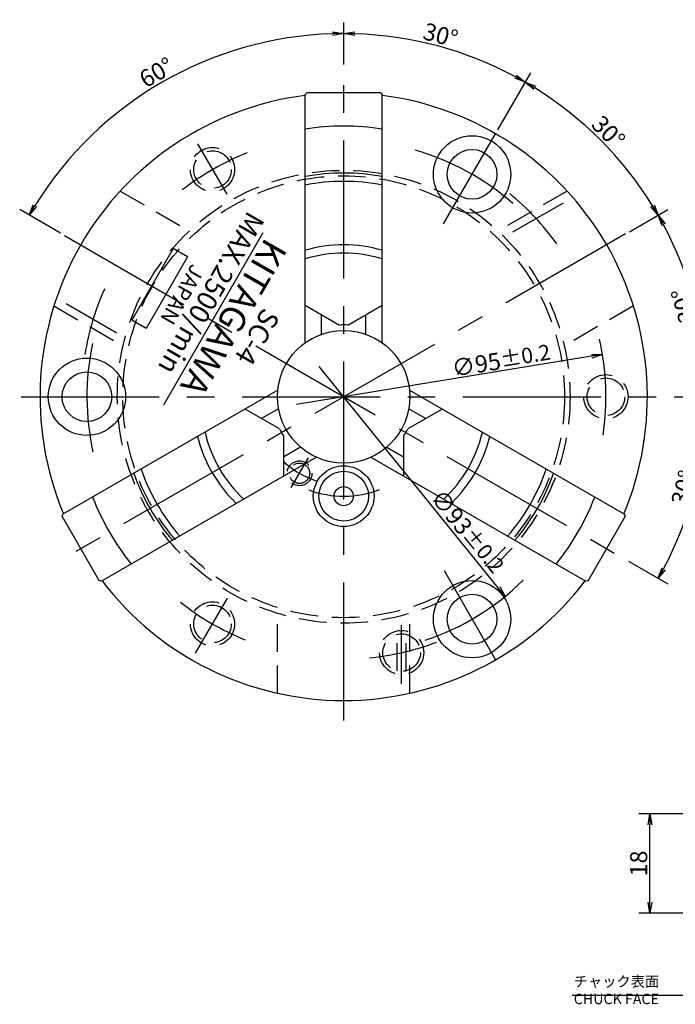
# Model space of a CAD drawing. Extents: x 35 to 496, y -38 to 299.
# Drawn here: x 170 to 289, y 108 to 286 of the extents above; entities that cross this region are included whole.
import ezdxf

# ---------------------------------------------------------------- set-up
doc = ezdxf.new("R2010")
doc.units = 0
doc.header["$LTSCALE"] = 20
for name, pattern in [('CENTER', [2, 1.25, -0.25, 0.25, -0.25]), ('HIDDEN', [0.375, 0.25, -0.125]), ('PHANTOM', [2.5, 1.25, -0.25, 0.25, -0.25, 0.25, -0.25])]:
    doc.linetypes.add(name, pattern=pattern)
doc.layers.get('0').update_dxf_attribs({"linetype": 'CONTINUOUS'})
doc.layers.add('MAIN0', color=7, linetype='CONTINUOUS')
doc.layers.add('MAIN3', color=7, linetype='CONTINUOUS')
doc.styles.add('KNJYOKO', font='TXT', dxfattribs={"bigfont": 'BIGFONT'})
doc.dimstyles.new('MAIN001', dxfattribs={"dimtxt": 3.1, "dimasz": 2, "dimexe": 2, "dimexo": 0.8, "dimgap": 0.09, "dimtad": 1, "dimdec": 3, "dimtxsty": 'STANDARD', "dimcen": 0.09, "dimaunit": 1, "dimazin": 3, "dimtfac": 0.903226, "dimtdec": 4, "dimtmove": 0, "dimatfit": 3, "dimtvp": 0.66129, "dimtolj": 1, "dimtzin": 0})

# ---------------------------------------------------------------- blocks, each defined once
blk = doc.blocks.new('_OPEN')
at = {"color": 0, "linetype": 'BYBLOCK'}
for p, q in [((-1, 0.166667), (0, 0)), ((0, 0), (-1, -0.166667)), ((0, 0), (-1, 0))]:
    blk.add_line(p, q, dxfattribs=at)
blk = doc.blocks.new('*D19')
at = {"layer": 'MAIN0', "color": 0, "linetype": 'BYBLOCK'}
blk.add_line((273.55, 225.44), (220.08, 216.71), dxfattribs=at)
at = {"layer": 'MAIN0', "color": 0, "linetype": 'BYBLOCK', "xscale": 2, "yscale": 2, "zscale": 2, "rotation": 9.27847529223834}
blk.add_blockref('_OPEN', (275.53, 225.76), dxfattribs=at)
at = {"layer": 'MAIN0', "color": 0, "linetype": 'BYBLOCK', "insert": (257.17, 224.67), "char_height": 3.1, "attachment_point": 5, "rotation": 9.2785}
blk.add_mtext('\\A1;∅95\\H0.903226x;±0.2', dxfattribs=at)
blk = doc.blocks.new('_NONE')
blk = doc.blocks.new('*D46')
at = {"layer": 'MAIN0', "color": 0, "linetype": 'BYBLOCK'}
for p, q in [((301.63, 142.6), (282.12, 142.6)), ((284.12, 126.6), (284.12, 140.6)), ((293.66, 124.6), (282.12, 124.6))]:
    blk.add_line(p, q, dxfattribs=at)
at = {"layer": 'MAIN0', "color": 0, "linetype": 'BYBLOCK', "xscale": 2, "yscale": 2, "zscale": 2}
for p, rotation in [((284.12, 142.6), 90), ((284.12, 124.6), 270)]:
    blk.add_blockref('_OPEN', p, dxfattribs=dict(at, rotation=rotation))
at = {"layer": 'MAIN0', "color": 0, "linetype": 'BYBLOCK', "insert": (282.07, 133.6), "char_height": 3.1, "attachment_point": 5, "rotation": 90}
blk.add_mtext('\\A1;18', dxfattribs=at)
blk = doc.blocks.new('*D48')
at = {"layer": 'MAIN0', "color": 0, "linetype": 'BYBLOCK'}
blk.add_line((256.64, 183.51), (224.21, 223.59), dxfattribs=at)
at = {"layer": 'MAIN0', "color": 0, "linetype": 'BYBLOCK', "xscale": 2, "yscale": 2, "zscale": 2, "rotation": 308.9844967612419}
blk.add_blockref('_OPEN', (257.9, 181.96), dxfattribs=at)
at = {"layer": 'MAIN0', "color": 0, "linetype": 'BYBLOCK', "insert": (251.05, 193.68), "char_height": 3.1, "attachment_point": 5, "rotation": 308.9845}
blk.add_mtext('\\A1;∅93\\H0.903226x;±0.2', dxfattribs=at)
blk = doc.blocks.new('*D49')
at = {"layer": 'MAIN0', "color": 0, "linetype": 'BYBLOCK'}
for p, q in [((288.51, 218.1), (296.4, 218.1)), ((280.22, 188.33), (287.33, 184.23))]:
    blk.add_line(p, q, dxfattribs=at)
blk.add_arc((228.65, 218.1), 65.76, 331.7427, 358.2573, dxfattribs=at)
at = {"layer": 'MAIN0', "color": 0, "linetype": 'BYBLOCK', "xscale": 2, "yscale": 2, "zscale": 2}
for p, rotation in [((294.4, 218.1), 90), ((285.59, 185.23), 239.9999999999652)]:
    blk.add_blockref('_OPEN', p, dxfattribs=dict(at, rotation=rotation))
at = {"layer": 'MAIN0', "color": 0, "linetype": 'BYBLOCK', "insert": (290.18, 201.62), "char_height": 3.1, "attachment_point": 5, "rotation": 75}
blk.add_mtext('\\A1;30°', dxfattribs=at)
blk = doc.blocks.new('*D50')
at = {"layer": 'MAIN0', "color": 0, "linetype": 'BYBLOCK'}
for p, q in [((280.41, 247.99), (287.33, 251.98)), ((288.51, 218.1), (296.4, 218.1))]:
    blk.add_line(p, q, dxfattribs=at)
blk.add_arc((228.65, 218.1), 65.76, 1.7427, 28.2573, dxfattribs=at)
at = {"layer": 'MAIN0', "color": 0, "linetype": 'BYBLOCK', "xscale": 2, "yscale": 2, "zscale": 2}
for p, rotation in [((285.59, 250.98), 120.0000000002607), ((294.4, 218.1), 270)]:
    blk.add_blockref('_OPEN', p, dxfattribs=dict(at, rotation=rotation))
at = {"layer": 'MAIN0', "color": 0, "linetype": 'BYBLOCK', "insert": (290.18, 234.59), "char_height": 3.1, "attachment_point": 5, "rotation": 105}
blk.add_mtext('\\A1;30°', dxfattribs=at)
blk = doc.blocks.new('*D51')
at = {"layer": 'MAIN0', "color": 0, "linetype": 'BYBLOCK'}
for p, q in [((256.55, 266.43), (262.53, 276.78)), ((280.41, 247.99), (287.33, 251.98))]:
    blk.add_line(p, q, dxfattribs=at)
blk.add_arc((228.65, 218.1), 65.76, 31.7427, 58.2573, dxfattribs=at)
at = {"layer": 'MAIN0', "color": 0, "linetype": 'BYBLOCK', "xscale": 2, "yscale": 2, "zscale": 2}
for p, rotation in [((261.53, 275.05), 150.0000000004906), ((285.59, 250.98), 300.0000000002606)]:
    blk.add_blockref('_OPEN', p, dxfattribs=dict(at, rotation=rotation))
at = {"layer": 'MAIN0', "color": 0, "linetype": 'BYBLOCK', "insert": (276.59, 266.05), "char_height": 3.1, "attachment_point": 5, "rotation": 315}
blk.add_mtext('\\A1;30°', dxfattribs=at)
blk = doc.blocks.new('*D52')
at = {"layer": 'MAIN0', "color": 0, "linetype": 'BYBLOCK'}
for p, q in [((228.65, 278.27), (228.65, 285.86)), ((256.55, 266.43), (262.53, 276.78))]:
    blk.add_line(p, q, dxfattribs=at)
blk.add_arc((228.65, 218.1), 65.76, 61.7427, 88.2573, dxfattribs=at)
at = {"layer": 'MAIN0', "color": 0, "linetype": 'BYBLOCK', "xscale": 2, "yscale": 2, "zscale": 2}
for p, rotation in [((228.65, 283.86), 180.0000000002313), ((261.53, 275.05), 330.0000000004906)]:
    blk.add_blockref('_OPEN', p, dxfattribs=dict(at, rotation=rotation))
at = {"layer": 'MAIN0', "color": 0, "linetype": 'BYBLOCK', "insert": (246.2, 283.6), "char_height": 3.1, "attachment_point": 5, "rotation": 345}
blk.add_mtext('\\A1;30°', dxfattribs=at)
blk = doc.blocks.new('*D53')
at = {"layer": 'MAIN0', "color": 0, "linetype": 'BYBLOCK'}
for p, q in [((228.65, 278.27), (228.65, 285.86)), ((177.38, 247.71), (169.97, 251.98))]:
    blk.add_line(p, q, dxfattribs=at)
blk.add_arc((228.65, 218.1), 65.76, 91.7427, 148.2573, dxfattribs=at)
at = {"layer": 'MAIN0', "color": 0, "linetype": 'BYBLOCK', "xscale": 2, "yscale": 2, "zscale": 2}
for p, rotation in [((228.65, 283.86), 2.31239027925767e-10), ((171.7, 250.98), 239.9999999999652)]:
    blk.add_blockref('_OPEN', p, dxfattribs=dict(at, rotation=rotation))
at = {"layer": 'MAIN0', "color": 0, "linetype": 'BYBLOCK', "insert": (194.74, 276.83), "char_height": 3.1, "attachment_point": 5, "rotation": 30}
blk.add_mtext('\\A1;60°', dxfattribs=at)

msp = doc.modelspace()

# ---------------------------------------------------------------- linework, layer by layer
at = {"layer": 'MAIN0', "color": 3, "linetype": 'CENTER'}
for p, q in [((228.6472, 159.496), (228.6472, 277.4741)), ((246.7139, 249.397), (256.1472, 265.7359)), ((202.1979, 263.916), (207.4551, 254.8103)), ((268.394, 253.1767), (259.2307, 247.8862)), ((279.7165, 247.5894), (176.1223, 187.7793)), ((178.0683, 247.3062), (279.532, 188.7262)), ((178.4003, 234.9902), (187.5637, 229.6997)), ((170.2388, 218.1045), (287.7095, 218.1045)), ((219.166, 201.6827), (222.2611, 207.0434)), ((246.8195, 186.6291), (256.1472, 170.4731)), ((201.8364, 171.6668), (207.6016, 181.6525)), ((239.1472, 166.1466), (239.1472, 176.7276))]:
    msp.add_line(p, q, dxfattribs=at)
at = {"layer": 'MAIN0', "color": 3, "linetype": 'CONTINUOUS'}
for p, q in [((221.6472, 272.8045), (221.9472, 273.1045)), ((221.6472, 227.8513), (221.6472, 272.8045)), ((235.3472, 273.1045), (221.9472, 273.1045)), ((235.3472, 273.1045), (235.6472, 272.8045)), ((235.6472, 227.8513), (235.6472, 272.8045)), ((214.0253, 247.7787), (196.0198, 216.5923)), ((221.6472, 234.6873), (227.8972, 231.0789)), ((229.3972, 231.0789), (235.6472, 234.6873)), ((224.6472, 229.4182), (224.6472, 232.9553)), ((232.6472, 229.4182), (232.6472, 232.9553)), ((216.7062, 219.2933), (177.7756, 196.8167)), ((240.5882, 219.2933), (279.5188, 196.8167)), ((217.036, 212.2668), (210.786, 215.8753)), ((216.8492, 215.9118), (213.786, 214.1432)), ((246.5083, 215.8753), (240.2583, 212.2668)), ((240.4451, 215.9118), (243.5083, 214.1432)), ((217.786, 203.7509), (217.786, 210.9678)), ((239.5083, 210.9678), (239.5083, 203.7509)), ((220.8492, 208.9836), (217.786, 207.215)), ((236.4451, 208.9836), (239.5083, 207.215)), ((223.7062, 207.1689), (184.7756, 184.6923)), ((233.5882, 207.1689), (272.5188, 184.6923)), ((177.6658, 196.4069), (177.7756, 196.8167)), ((177.6658, 196.4069), (184.3658, 184.8021)), ((272.9286, 184.8021), (279.6286, 196.4069)), ((279.5188, 196.8167), (279.6286, 196.4069)), ((184.7756, 184.6923), (184.3658, 184.8021)), ((272.9286, 184.8021), (272.5188, 184.6923))]:
    msp.add_line(p, q, dxfattribs=at)
at = {"layer": 'MAIN0', "color": 3, "linetype": 'HIDDEN'}
for p, q in [((188.1633, 255.3343), (200.695, 248.0991)), ((269.131, 255.3343), (256.5994, 248.0991)), ((176.1633, 234.5497), (188.695, 227.3145)), ((281.131, 234.5497), (268.5994, 227.3145)), ((216.6472, 164.4296), (216.6472, 178.8999)), ((240.6472, 164.4296), (240.6472, 178.8999)), ((238.3472, 168.475), (238.3472, 175.0841)), ((239.9472, 168.475), (239.9472, 175.0841))]:
    msp.add_line(p, q, dxfattribs=at)
at = {"layer": 'MAIN0', "color": 3, "linetype": 'PHANTOM'}
for p, q in [((197.7739, 244.9461), (190.2739, 231.9557)), ((200.372, 243.4461), (197.7739, 244.9461)), ((200.372, 243.4461), (192.872, 230.4557)), ((192.872, 230.4557), (190.2739, 231.9557))]:
    msp.add_line(p, q, dxfattribs=at)
at = {"layer": 'MAIN0', "color": 3, "linetype": 'CONTINUOUS'}
for centre, radius in [((251.8972, 258.3747), 7), ((251.8972, 258.3747), 4.5), ((228.6472, 218.1045), 12), ((182.1472, 218.1045), 7), ((182.1472, 218.1045), 4.5), ((228.6472, 200.1045), 5.5), ((228.6472, 200.1045), 4.5), ((228.6472, 200.1045), 1.7321), ((251.8972, 177.8343), 7), ((251.8972, 177.8343), 4.5)]:
    msp.add_circle(centre, radius, dxfattribs=at)
at = {"layer": 'MAIN0', "color": 3, "linetype": 'HIDDEN'}
for centre, radius in [((204.8972, 259.2407), 4), ((204.8972, 259.2407), 3.4), ((228.6472, 218.1045), 41), ((228.6472, 218.1045), 40), ((276.1472, 218.1045), 4), ((276.1472, 218.1045), 3.4), ((220.6472, 204.2481), 2.25), ((220.6472, 204.2481), 1.844), ((204.8972, 176.9683), 4), ((204.8972, 176.9683), 3.4), ((239.1472, 171.7796), 4), ((239.1472, 171.7796), 3.4)]:
    msp.add_circle(centre, radius, dxfattribs=at)
at = {"layer": 'MAIN0', "color": 3, "linetype": 'CONTINUOUS'}
for centre, radius, start, end in [((228.6472, 218.1045), 55, 97.312022, 202.687978), ((228.6472, 218.1045), 55, 337.312022, 442.687978), ((228.6472, 220.1045), 47, 81.434719, 98.565281), ((228.6472, 220.1045), 38.5, 79.524318, 100.475682), ((228.6472, 220.1045), 37, 79.09453, 100.90547), ((228.6472, 220.1045), 25.5, 74.067196, 105.932804), ((228.6472, 220.1045), 24, 73.042237, 106.957763), ((228.6472, 220.1045), 11, 86.090436, 93.909564), ((226.9151, 217.1045), 11, 206.090436, 213.909564), ((230.3792, 217.1045), 11, 326.090436, 333.909564), ((226.9151, 217.1045), 25.5, 194.067196, 225.932804), ((226.9151, 217.1045), 24, 193.042237, 226.957763), ((230.3792, 217.1045), 24, 313.042237, 346.957763), ((230.3792, 217.1045), 25.5, 314.067196, 345.932804), ((226.9151, 217.1045), 38.5, 199.524318, 220.475682), ((226.9151, 217.1045), 37, 199.09453, 220.90547), ((230.3792, 217.1045), 37, 319.09453, 340.90547), ((230.3792, 217.1045), 38.5, 319.524318, 340.475682), ((226.9151, 217.1045), 47, 201.434719, 218.565281), ((230.3792, 217.1045), 47, 321.434719, 338.565281), ((228.6472, 218.1045), 55, 217.312022, 322.687978)]:
    msp.add_arc(centre, radius, start, end, dxfattribs=at)
at = {"layer": 'MAIN0', "color": 3, "linetype": 'CENTER'}
for radius, start, end in [(47.5, 111.563733, 127.972408), (46.5, 48.800666, 73.805792), (47.5, 35.681974, 50.737342), (47.5, 155.681974, 170.737342), (47.5, 351.563733, 372.659667), (46.5, 168.03037, 192.480938), (16, 226.619812, 252.795348), (18, 249.553351, 291.10604), (46.5, 288.527721, 314.380953), (47.5, 231.563733, 247.972408), (47.5, 275.681974, 290.737342)]:
    msp.add_arc((228.6472, 218.1045), radius, start, end, dxfattribs=at)

# ---------------------------------------------------------------- texts
at = {"layer": 'MAIN0', "color": 3, "linetype": 'CONTINUOUS', "attachment_point": 1, "rotation": 240}
for s, insert, char_height in [('{\\H0.90x;{MAX.2500/min}}', (214.4477, 250.1429), 4), ('{\\H0.93x;{KITAGAWA}}', (218.5593, 244.7781), 5), ('{\\H0.92x;{JAPAN}}', (203.5587, 240.9611), 3)]:
    msp.add_mtext(s, dxfattribs=dict(at, insert=insert, char_height=char_height))
at = {"layer": 'MAIN0', "color": 3, "linetype": 'CONTINUOUS', "insert": (270.3208, 113.1744), "char_height": 3, "attachment_point": 1, "style": 'KNJYOKO'}
msp.add_mtext('{\\H0.63x;{チャック表面\\PCHUCK FACE}}', dxfattribs=at)
at = {"layer": 'MAIN3', "color": 3, "linetype": 'CONTINUOUS', "insert": (217.2437, 232.6239), "char_height": 4, "attachment_point": 1, "rotation": 240}
msp.add_mtext('{\\H0.91x;{SC-4}}', dxfattribs=at)

# ---------------------------------------------------------------- dimensions: what is measured, and where the dimension line sits
at = {"layer": 'MAIN0', "color": 3, "linetype": 'CONTINUOUS'}
for base, line1, line2, picture, middle in [((195.769, 275.0512), ((228.6472, 277.4741), (228.6472, 276.4741)), ((178.9343, 246.8062), (178.0683, 247.3062)), '*D53', (195.519, 275.4842)), ((245.6662, 281.6202), ((256.1472, 265.7359), (255.6472, 264.8699)), ((228.6472, 276.4741), (228.6472, 277.4741)), '*D52', (245.7956, 282.1032)), ((275.1439, 264.6012), ((279.7165, 247.5894), (278.8505, 247.0894)), ((255.6472, 264.8699), (256.1472, 265.7359)), '*D51', (275.4975, 264.9548)), ((292.1629, 235.1235), ((287.7095, 218.1045), (286.7095, 218.1045)), ((278.8505, 247.0894), (279.7165, 247.5894)), '*D50', (291.6799, 234.9941)), ((292.1629, 201.0855), ((279.532, 188.7262), (278.6659, 189.2262)), ((286.7095, 218.1045), (287.7095, 218.1045)), '*D49', (291.6799, 201.2149))]:
    dim = msp.add_angular_dim_2l(base=base, line1=line1, line2=line2, dimstyle='MAIN001', override={"dimasz": 2, "dimblk1": 'OPEN', "dimblk2": 'OPEN', "dimsah": 1, "dimazin": 2}, dxfattribs=at)
    dim.commit()
    dim.dimension.update_dxf_attribs({"geometry": picture, "text_midpoint": middle, "dimtype": 162})
for p1, p2, picture, middle in [((257.9008, 181.9593), (199.3936, 254.2497), '*D48', (247.8484, 195.1747)), ((275.5257, 225.7631), (181.7687, 210.4459), '*D19', (254.2891, 222.6314))]:
    dim = msp.add_diameter_dim_2p(p1=p1, p2=p2, dimstyle='MAIN001', override={"dimasz": 2, "dimblk1": 'OPEN', "dimblk2": 'NONE', "dimsah": 1, "dimtol": 1, "dimtp": 0.2, "dimtm": 0.2, "dimtdec": 1, "dimatfit": 2}, dxfattribs=at)
    dim.commit()
    dim.dimension.update_dxf_attribs({"geometry": picture, "text_midpoint": middle, "dimtype": 163})
dim = msp.add_linear_dim(base=(284.1166, 124.6045), p1=(302.428, 142.6045), p2=(294.4643, 124.6045), angle=90, dimstyle='MAIN001', override={"dimasz": 2, "dimblk1": 'OPEN', "dimblk2": 'OPEN', "dimsah": 1}, dxfattribs=at)
dim.commit()
dim.dimension.update_dxf_attribs({"geometry": '*D46', "text_midpoint": (283.6166, 133.6045)})

# ---------------------------------------------------------------- leaders
at = {"layer": 'MAIN0', "color": 3, "linetype": 'CONTINUOUS', "annotation_type": 0, "has_hookline": 1, "hookline_direction": 1, "text_width": 18.2895}
msp.add_leader([(299.2691, 124.7219), (290.3198, 109.6744), (288.3198, 109.6744)], dimstyle='MAIN001', override={"dimgap": 0, "dimtad": 1, "dimldrblk": 'OPEN'}, dxfattribs=at)

doc.saveas('drawing.dxf')
